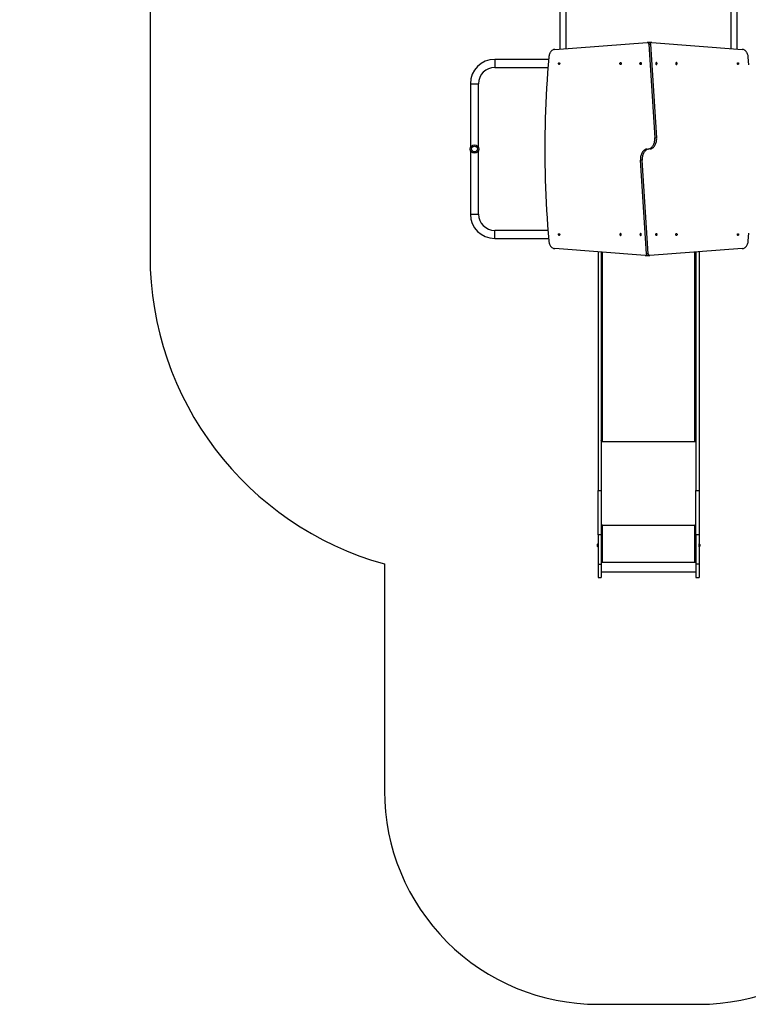
# Model space of a CAD drawing. Units: millimetres. Extents: x 0 to 777, y 0 to 908.
# Drawn here: x 0 to 341, y 0 to 461 of the extents above; entities that cross this region are included whole.
import ezdxf

# ---------------------------------------------------------------- set-up
doc = ezdxf.new("R2010")
doc.units = ezdxf.units.MM

# ---------------------------------------------------------------- blocks, each defined once
blk = doc.blocks.new('0206S1 2D')
at = {"color": 7, "linetype": 'Continuous'}
for p, q in [((250.52, 447.36), (293.82, 450.6)), ((294.72, 450.6), (293.87, 450.6)), ((294.53, 449.8), (297.38, 405.94)), ((294.53, 449.8), (295.38, 449.8)), ((295.88, 450.61), (295.03, 450.61)), ((295.38, 449.8), (298.23, 405.94)), ((295.94, 450.61), (338.31, 447.36)), ((247.65, 442.71), (222.42, 442.71)), ((222.42, 438.91), (247.33, 438.91)), ((211.02, 431.31), (211.02, 401.33)), ((214.82, 401.33), (214.82, 431.31)), ((297.38, 405.94), (298.23, 405.94)), ((211.02, 400.09), (211.02, 370.21)), ((214.82, 370.21), (214.82, 400.09)), ((291.45, 395.46), (290.6, 395.46)), ((293.46, 351.61), (290.6, 395.46)), ((294.31, 351.61), (291.45, 395.46)), ((247.33, 362.61), (222.42, 362.61)), ((222.42, 358.81), (247.64, 358.81)), ((292.89, 350.8), (250.52, 354.04)), ((270.77, 352.49), (270.77, 240.78)), ((272.27, 352.38), (272.27, 240.78)), ((292.96, 350.79), (293.8, 350.79)), ((294.31, 351.61), (293.46, 351.61)), ((294.11, 350.8), (294.96, 350.8)), ((338.31, 354.04), (295.02, 350.81)), ((316.57, 352.42), (316.57, 240.78)), ((318.07, 352.53), (318.07, 240.78)), ((272.43, 264.04), (272.27, 264.04)), ((272.27, 263.92), (272.77, 263.92)), ((272.77, 263.99), (272.67, 263.99)), ((316.17, 263.99), (316.07, 263.99)), ((316.07, 263.92), (316.57, 263.92)), ((316.57, 264.04), (316.41, 264.04)), ((270.77, 240.78), (272.27, 240.78)), ((270.77, 219.94), (270.77, 240.78)), ((272.27, 240.78), (272.27, 219.94)), ((316.57, 240.78), (318.07, 240.78)), ((316.57, 219.94), (316.57, 240.78)), ((318.07, 240.78), (318.07, 219.94)), ((272.77, 224.44), (272.27, 224.44)), ((272.47, 224.39), (272.27, 224.39)), ((272.47, 224.39), (272.47, 224.44)), ((272.67, 224.37), (272.67, 224.34)), ((272.77, 224.37), (272.67, 224.37)), ((272.67, 224.34), (272.67, 207.35)), ((272.67, 224.34), (272.77, 224.34)), ((272.77, 224.37), (272.77, 224.34)), ((316.57, 224.44), (316.07, 224.44)), ((316.07, 224.37), (316.07, 224.34)), ((316.17, 224.37), (316.07, 224.37)), ((316.07, 224.34), (316.17, 224.34)), ((316.17, 224.37), (316.17, 224.34)), ((316.17, 207.35), (316.17, 224.34)), ((316.37, 224.39), (316.37, 224.44)), ((316.37, 224.39), (316.57, 224.39)), ((272.27, 219.94), (270.77, 219.94)), ((270.77, 219.94), (270.77, 206.28)), ((272.27, 219.94), (272.27, 206.28)), ((318.07, 219.94), (316.57, 219.94)), ((316.57, 219.94), (316.57, 206.28)), ((318.07, 219.94), (318.07, 206.28)), ((270.33, 215.4), (270.33, 215.05)), ((270.33, 215.05), (270.33, 214.7)), ((270.77, 215.75), (270.72, 215.75)), ((270.72, 215.75), (270.72, 215.05)), ((270.72, 215.05), (270.72, 214.35)), ((270.72, 214.35), (270.77, 214.35)), ((318.17, 215.75), (318.07, 215.75)), ((318.07, 214.35), (318.17, 214.35)), ((318.51, 215.41), (318.51, 214.71)), ((318.51, 214.71), (318.51, 214.68)), ((270.77, 206.28), (272.27, 206.28)), ((270.77, 206.28), (270.77, 200)), ((272.77, 207.27), (272.27, 207.27)), ((272.27, 207.25), (272.77, 207.25)), ((272.27, 206.28), (272.27, 200)), ((272.77, 207.35), (272.67, 207.35)), ((272.77, 207.27), (272.77, 207.25)), ((316.17, 207.35), (316.07, 207.35)), ((316.07, 207.27), (316.07, 207.25)), ((316.57, 207.27), (316.07, 207.27)), ((316.07, 207.25), (316.57, 207.25)), ((318.07, 206.28), (316.57, 206.28)), ((316.57, 206.28), (316.57, 200)), ((318.07, 206.28), (318.07, 200)), ((270.77, 200), (272.27, 200)), ((272.27, 202.58), (316.57, 202.58)), ((316.57, 200), (318.07, 200))]:
    blk.add_line(p, q, dxfattribs=at)
at = {"color": 8, "linetype": 'Continuous'}
for p, q in [((222.42, 442.71), (222.42, 438.91)), ((211.02, 431.31), (214.82, 431.31)), ((211.02, 370.21), (214.82, 370.21)), ((222.42, 358.81), (222.42, 362.61)), ((272.67, 352.35), (272.67, 263.99)), ((316.17, 263.99), (316.17, 352.39)), ((272.27, 263.61), (316.57, 263.61)), ((272.77, 263.99), (272.77, 263.92)), ((316.07, 263.99), (316.07, 263.92)), ((272.27, 224.54), (316.57, 224.54)), ((318.17, 214.4), (318.17, 215.75)), ((318.17, 214.35), (318.17, 214.4)), ((272.27, 207.15), (316.57, 207.15))]:
    blk.add_line(p, q, dxfattribs=at)
blk.add_lwpolyline([(756.67, 758.01, 0.414214), (606.67, 908.01), (150, 908.01, 0.414214), (0, 758.01), (0, 676.33, 0.238298), (61.02, 555.57), (61.02, 350.79, 0.336707), (170.77, 206.3), (170.77, 100, 0.414214), (270.77, 0), (318.07, 0, 0.414214), (418.07, 100), (418.07, 133.64), (606.67, 133.64, 0.414214), (756.67, 283.64), (756.67, 384.81, 0.123106), (776.67, 464.81), (776.67, 669.91, 0.123106), (756.67, 749.91)], format="xyb", close=True)
at = {"color": 7, "linetype": 'Continuous', "flags": 128}
for points in [[(294.53, 449.8), (294.5, 449.97), (294.45, 450.13), (294.37, 450.28), (294.28, 450.4), (294.18, 450.5), (294.06, 450.56), (293.94, 450.6), (293.82, 450.6)], [(295.38, 449.8), (295.35, 449.97), (295.29, 450.13), (295.22, 450.28), (295.13, 450.4), (295.03, 450.5), (294.91, 450.56), (294.79, 450.6), (294.72, 450.6)], [(295.03, 450.61), (294.97, 450.61), (294.86, 450.58)], [(295.94, 450.61), (295.82, 450.61), (295.69, 450.57), (295.58, 450.5), (295.47, 450.4), (295.39, 450.26), (295.32, 450.11), (295.31, 450.08)], [(247.73, 443.73), (247.43, 440.16), (247.16, 436.58), (246.91, 433.01), (246.69, 429.43), (246.49, 425.84), (246.32, 422.26), (246.18, 418.67), (246.06, 415.08), (245.97, 411.49), (245.9, 407.89), (245.86, 404.3), (245.85, 400.7), (245.86, 397.11), (245.9, 393.52), (245.97, 389.92), (246.06, 386.33), (246.18, 382.74), (246.32, 379.15), (246.49, 375.57), (246.69, 371.98), (246.91, 368.4), (247.16, 364.82), (247.43, 361.25), (247.73, 357.68)], [(250.52, 447.36), (250.25, 447.34), (249.97, 447.28), (249.7, 447.19), (249.44, 447.05), (249.19, 446.88), (248.96, 446.68), (248.73, 446.44), (248.53, 446.17), (248.35, 445.88), (248.18, 445.56), (248.04, 445.22), (247.93, 444.87), (247.84, 444.5), (247.77, 444.11), (247.73, 443.73)], [(341.1, 443.73), (341.06, 444.11), (341, 444.5), (340.91, 444.87), (340.79, 445.22), (340.65, 445.56), (340.49, 445.88), (340.3, 446.17), (340.1, 446.44), (339.88, 446.68), (339.64, 446.88), (339.39, 447.05), (339.13, 447.19), (338.86, 447.28), (338.59, 447.34), (338.31, 447.36)], [(341.1, 357.68), (341.4, 361.25)], [(341.4, 440.16), (341.1, 443.73)], [(252.55, 441.16), (252.63, 441.14), (252.71, 441.09), (252.77, 441.01), (252.81, 440.91), (252.83, 440.79), (252.82, 440.67), (252.79, 440.56), (252.74, 440.47), (252.67, 440.4), (252.59, 440.36), (252.5, 440.36), (252.42, 440.4), (252.35, 440.47), (252.3, 440.56), (252.27, 440.67), (252.26, 440.79), (252.28, 440.91), (252.32, 441.01), (252.39, 441.09), (252.46, 441.14), (252.55, 441.16)], [(281.33, 440.3), (281.24, 440.32), (281.16, 440.37), (281.09, 440.45), (281.04, 440.56), (281.01, 440.68), (281.01, 440.81), (281.04, 440.93), (281.09, 441.04), (281.16, 441.13), (281.24, 441.18), (281.33, 441.2), (281.42, 441.18), (281.5, 441.13), (281.57, 441.04), (281.62, 440.93), (281.64, 440.81), (281.64, 440.68), (281.62, 440.56), (281.57, 440.45), (281.5, 440.37), (281.42, 440.32), (281.33, 440.3)], [(290.74, 440.3), (290.65, 440.32), (290.57, 440.37), (290.5, 440.45), (290.45, 440.56), (290.42, 440.68), (290.42, 440.81), (290.45, 440.93), (290.5, 441.04), (290.57, 441.13), (290.65, 441.18), (290.74, 441.2), (290.83, 441.18), (290.91, 441.13), (290.98, 441.04), (291.03, 440.93), (291.05, 440.81), (291.05, 440.68), (291.03, 440.56), (290.98, 440.45), (290.91, 440.37), (290.83, 440.32), (290.74, 440.3)], [(298.09, 441.2), (298, 441.18), (297.92, 441.13), (297.85, 441.04), (297.8, 440.93), (297.78, 440.81), (297.78, 440.68), (297.8, 440.56), (297.85, 440.45), (297.92, 440.37), (298, 440.32), (298.09, 440.3), (298.18, 440.32), (298.27, 440.37), (298.33, 440.45), (298.38, 440.56), (298.41, 440.68), (298.41, 440.81), (298.38, 440.93), (298.33, 441.04), (298.27, 441.13), (298.18, 441.18), (298.09, 441.2)], [(307.5, 441.2), (307.41, 441.18), (307.33, 441.13), (307.26, 441.04), (307.21, 440.93), (307.19, 440.81), (307.19, 440.68), (307.21, 440.56), (307.26, 440.45), (307.33, 440.37), (307.41, 440.32), (307.5, 440.3), (307.59, 440.32), (307.68, 440.37), (307.74, 440.45), (307.79, 440.56), (307.82, 440.68), (307.82, 440.81), (307.79, 440.93), (307.74, 441.04), (307.68, 441.13), (307.59, 441.18), (307.5, 441.2)], [(336.29, 440.35), (336.2, 440.37), (336.13, 440.42), (336.07, 440.5), (336.02, 440.6), (336.01, 440.72), (336.01, 440.84), (336.04, 440.95), (336.1, 441.04), (336.16, 441.11), (336.25, 441.14), (336.33, 441.14), (336.41, 441.11), (336.48, 441.04), (336.53, 440.95), (336.56, 440.84), (336.57, 440.72), (336.55, 440.6), (336.51, 440.5), (336.45, 440.42), (336.37, 440.37), (336.29, 440.35)], [(294.42, 400.69), (294.48, 400.7), (294.77, 400.79), (295.07, 400.92), (295.35, 401.08), (295.62, 401.27), (295.88, 401.5), (296.12, 401.76), (296.35, 402.04), (296.55, 402.36), (296.74, 402.7), (296.91, 403.06), (297.05, 403.44), (297.17, 403.83), (297.26, 404.24), (297.33, 404.66), (297.38, 405.08), (297.39, 405.51), (297.38, 405.94)], [(295.27, 400.69), (295.33, 400.7), (295.62, 400.79), (295.91, 400.92), (296.2, 401.08), (296.47, 401.27), (296.73, 401.5), (296.97, 401.76), (297.19, 402.04), (297.4, 402.36), (297.59, 402.7), (297.76, 403.06), (297.9, 403.44), (298.02, 403.83), (298.11, 404.24), (298.18, 404.66), (298.22, 405.08), (298.24, 405.51), (298.23, 405.94)], [(293.57, 400.72), (293.51, 400.71), (293.21, 400.62), (292.92, 400.49), (292.64, 400.33), (292.37, 400.14), (292.11, 399.91), (291.86, 399.65), (291.64, 399.36), (291.43, 399.05), (291.24, 398.71), (291.08, 398.35), (290.93, 397.97), (290.82, 397.58), (290.72, 397.17), (290.65, 396.75), (290.61, 396.32), (290.59, 395.89), (290.6, 395.46)], [(294.42, 400.72), (294.36, 400.71), (294.06, 400.62), (293.77, 400.49), (293.49, 400.33), (293.21, 400.14), (292.96, 399.91), (292.71, 399.65), (292.49, 399.36), (292.28, 399.05), (292.09, 398.71), (291.93, 398.35), (291.78, 397.97), (291.66, 397.58), (291.57, 397.17), (291.5, 396.75), (291.46, 396.32), (291.44, 395.89), (291.45, 395.46)], [(252.55, 361.06), (252.63, 361.04), (252.71, 360.99), (252.77, 360.91), (252.81, 360.81), (252.83, 360.69), (252.82, 360.57), (252.79, 360.46), (252.74, 360.37), (252.67, 360.3), (252.59, 360.26), (252.5, 360.26), (252.42, 360.3), (252.35, 360.37), (252.3, 360.46), (252.27, 360.57), (252.26, 360.69), (252.28, 360.81), (252.32, 360.91), (252.39, 360.99), (252.46, 361.04), (252.55, 361.06)], [(281.33, 360.21), (281.42, 360.23), (281.5, 360.28), (281.57, 360.37), (281.62, 360.47), (281.64, 360.6), (281.64, 360.72), (281.62, 360.85), (281.57, 360.95), (281.5, 361.04), (281.42, 361.09), (281.33, 361.11), (281.24, 361.09), (281.16, 361.04), (281.09, 360.95), (281.04, 360.85), (281.01, 360.72), (281.01, 360.6), (281.04, 360.47), (281.09, 360.37), (281.16, 360.28), (281.24, 360.23), (281.33, 360.21)], [(290.74, 360.21), (290.83, 360.23), (290.91, 360.28), (290.98, 360.37), (291.03, 360.47), (291.05, 360.6), (291.05, 360.72), (291.03, 360.85), (290.98, 360.95), (290.91, 361.04), (290.83, 361.09), (290.74, 361.11), (290.65, 361.09), (290.57, 361.04), (290.5, 360.95), (290.45, 360.85), (290.42, 360.72), (290.42, 360.6), (290.45, 360.47), (290.5, 360.37), (290.57, 360.28), (290.65, 360.23), (290.74, 360.21)], [(298.09, 361.11), (298.18, 361.09), (298.27, 361.04), (298.33, 360.95), (298.38, 360.85), (298.41, 360.72), (298.41, 360.6), (298.38, 360.47), (298.33, 360.37), (298.27, 360.28), (298.18, 360.23), (298.09, 360.21), (298, 360.23), (297.92, 360.28), (297.85, 360.37), (297.8, 360.47), (297.78, 360.6), (297.78, 360.72), (297.8, 360.85), (297.85, 360.95), (297.92, 361.04), (298, 361.09), (298.09, 361.11)], [(307.5, 361.11), (307.59, 361.09), (307.68, 361.04), (307.74, 360.95), (307.79, 360.85), (307.82, 360.72), (307.82, 360.6), (307.79, 360.47), (307.74, 360.37), (307.68, 360.28), (307.59, 360.23), (307.5, 360.21), (307.41, 360.23), (307.33, 360.28), (307.26, 360.37), (307.21, 360.47), (307.19, 360.6), (307.19, 360.72), (307.21, 360.85), (307.26, 360.95), (307.33, 361.04), (307.41, 361.09), (307.5, 361.11)], [(336.29, 360.25), (336.2, 360.27), (336.13, 360.32), (336.07, 360.4), (336.02, 360.5), (336.01, 360.62), (336.01, 360.74), (336.04, 360.85), (336.1, 360.94), (336.16, 361.01), (336.25, 361.04), (336.33, 361.04), (336.41, 361.01), (336.48, 360.94), (336.53, 360.85), (336.56, 360.74), (336.57, 360.62), (336.55, 360.5), (336.51, 360.4), (336.45, 360.32), (336.37, 360.27), (336.29, 360.25)], [(247.73, 357.68), (247.77, 357.29), (247.84, 356.91), (247.93, 356.54), (248.04, 356.18), (248.18, 355.84), (248.35, 355.53), (248.53, 355.23), (248.73, 354.97), (248.96, 354.73), (249.19, 354.53), (249.44, 354.36), (249.7, 354.22), (249.97, 354.12), (250.25, 354.07), (250.52, 354.04)], [(338.31, 354.04), (338.59, 354.07), (338.86, 354.12), (339.13, 354.22), (339.39, 354.36), (339.64, 354.53), (339.88, 354.73), (340.1, 354.97), (340.3, 355.23), (340.49, 355.53), (340.65, 355.84), (340.79, 356.18), (340.91, 356.54), (341, 356.91), (341.06, 357.29), (341.1, 357.68)], [(292.89, 350.8), (293.02, 350.8), (293.14, 350.84), (293.26, 350.91), (293.36, 351.01), (293.45, 351.14), (293.51, 351.3), (293.52, 351.33)], [(293.46, 351.61), (293.49, 351.44), (293.54, 351.28), (293.61, 351.13), (293.7, 351.01), (293.81, 350.91), (293.92, 350.84), (294.04, 350.81), (294.11, 350.8)], [(293.8, 350.79), (293.86, 350.8), (293.97, 350.83)], [(294.31, 351.61), (294.34, 351.44), (294.39, 351.28), (294.46, 351.13), (294.55, 351.01), (294.65, 350.91), (294.77, 350.84), (294.89, 350.81), (295.02, 350.81)], [(272.67, 263.99), (272.59, 264), (272.51, 264.01), (272.44, 264.04), (272.38, 264.07), (272.33, 264.11), (272.3, 264.15), (272.27, 264.2), (272.27, 264.25)], [(272.77, 263.92), (272.79, 263.92), (272.8, 263.93), (272.81, 263.94), (272.82, 263.95), (272.81, 263.97), (272.8, 263.98), (272.79, 263.99), (272.77, 263.99)], [(316.07, 263.99), (316.05, 263.99), (316.03, 263.98), (316.02, 263.97), (316.02, 263.95), (316.02, 263.94), (316.03, 263.93), (316.05, 263.92), (316.07, 263.92)], [(316.57, 264.25), (316.56, 264.2), (316.54, 264.15), (316.5, 264.11), (316.45, 264.07), (316.39, 264.04), (316.32, 264.01), (316.24, 264), (316.17, 263.99)]]:
    blk.add_lwpolyline(points, dxfattribs=at)
at = {"color": 7, "linetype": 'Continuous'}
for radius in [2, 1.35]:
    blk.add_circle((212.92, 400.71), radius, dxfattribs=at)
for centre, radius, start, end in [((222.42, 431.31), 11.4, 90, 180), ((222.42, 431.31), 7.6, 90, 180), ((222.42, 370.21), 11.4, 180, 270), ((222.42, 370.21), 7.6, 180, 270), ((272.57, 225.2), 0.863, 249.5466, 276.5567), ((272.62, 224.8), 0.431, 249.5466, 276.5567), ((272.77, 224.39), 0.0496, 269.655, 90.345), ((272.77, 224.42), 0.0499, 269.8241, 345.5453), ((316.07, 224.39), 0.0496, 89.655, 270.345), ((316.07, 224.42), 0.0499, 194.4547, 270.1759), ((316.27, 225.2), 0.863, 263.4433, 290.4534), ((316.22, 224.8), 0.431, 263.4433, 290.4534), ((270.82, 215.24), 0.523, 101.8119, 162), ((270.82, 214.86), 0.523, 198, 258.1881), ((318.17, 215.41), 0.335, 0, 90), ((318.17, 214.68), 0.335, 270, 0), ((272.57, 208.2), 0.863, 249.5466, 276.5567), ((272.77, 207.3), 0.0496, 269.655, 90.345), ((272.77, 207.32), 0.0499, 269.8241, 345.5453), ((316.07, 207.3), 0.0496, 89.655, 270.345), ((316.07, 207.32), 0.0499, 194.4547, 270.1759), ((316.27, 208.2), 0.863, 263.4433, 290.4534)]:
    blk.add_arc(centre, radius, start, end, dxfattribs=at)
for points, knots in [([(252.87, 669.36), (252.87, 668.06), (252.87, 664.86), (252.87, 659.71), (252.87, 653.93), (252.87, 648.1), (252.87, 642.25), (252.87, 636.48), (252.87, 630.8), (252.87, 625.2), (252.87, 619.59), (252.87, 613.95), (252.87, 608.3), (252.87, 602.64), (252.87, 596.96), (252.87, 591.26), (252.87, 585.56), (252.87, 579.88), (252.87, 574.23), (252.87, 568.61), (252.87, 562.99), (252.87, 557.21), (252.87, 551.28), (252.87, 545.21), (252.87, 539.14), (252.87, 533.08), (252.87, 527.02), (252.87, 521.09), (252.87, 515.29), (252.87, 509.62), (252.87, 503.96), (252.87, 498.31), (252.87, 492.69), (252.87, 487.08), (252.87, 481.5), (252.87, 475.94), (252.87, 470.4), (252.87, 464.92), (252.87, 459.51), (252.87, 454.15), (252.87, 450.16), (252.87, 447.97), (252.87, 447.54)], [0, 0, 0, 0, 0.018303, 0.04515, 0.071998, 0.098845, 0.125692, 0.15254, 0.177853, 0.203167, 0.22848, 0.253793, 0.279106, 0.30442, 0.329733, 0.355046, 0.38036, 0.405673, 0.430534, 0.455396, 0.480257, 0.505118, 0.531966, 0.558813, 0.585661, 0.612508, 0.639356, 0.666203, 0.691516, 0.71683, 0.742143, 0.767456, 0.79277, 0.818083, 0.843396, 0.86871, 0.894023, 0.919336, 0.944198, 0.969059, 0.99392, 1, 1, 1, 1]), ([(255.87, 447.76), (255.87, 448.23), (255.87, 450.6), (255.87, 454.92), (255.87, 460.71), (255.87, 466.54), (255.87, 472.4), (255.87, 478.17), (255.87, 483.86), (255.87, 489.46), (255.87, 495.08), (255.87, 500.72), (255.87, 506.37), (255.87, 512.04), (255.87, 517.73), (255.87, 523.43), (255.87, 529.14), (255.87, 534.82), (255.87, 540.47), (255.87, 546.1), (255.87, 551.73), (255.87, 557.51), (255.87, 563.44), (255.87, 569.52), (255.87, 575.59), (255.87, 581.66), (255.87, 587.72), (255.87, 593.66), (255.87, 599.47), (255.87, 605.15), (255.87, 610.81), (255.87, 616.46), (255.87, 622.09), (255.87, 627.7), (255.87, 633.29), (255.87, 638.86), (255.87, 644.4), (255.87, 649.88), (255.87, 655.3), (255.87, 660.66), (255.87, 665.35), (255.87, 668.24), (255.87, 669.36)], [0, 0, 0, 0, 0.006581, 0.033481, 0.060381, 0.087281, 0.114182, 0.141082, 0.166445, 0.191808, 0.217171, 0.242534, 0.267897, 0.29326, 0.318623, 0.343986, 0.369349, 0.394712, 0.419622, 0.444532, 0.469442, 0.494352, 0.521252, 0.548152, 0.575053, 0.601953, 0.628853, 0.655753, 0.681116, 0.706479, 0.731842, 0.757205, 0.782568, 0.807931, 0.833294, 0.858657, 0.88402, 0.909383, 0.934293, 0.959203, 0.984113, 1, 1, 1, 1]), ([(332.97, 669.36), (332.97, 668.06), (332.97, 664.86), (332.97, 659.71), (332.97, 653.93), (332.97, 648.1), (332.97, 642.25), (332.97, 636.48), (332.97, 630.8), (332.97, 625.2), (332.97, 619.59), (332.97, 613.95), (332.97, 608.3), (332.97, 602.64), (332.97, 596.96), (332.97, 591.26), (332.97, 585.56), (332.97, 579.88), (332.97, 574.23), (332.97, 568.61), (332.97, 562.99), (332.97, 557.21), (332.97, 551.28), (332.97, 545.21), (332.97, 539.14), (332.97, 533.08), (332.97, 527.02), (332.97, 521.09), (332.97, 515.29), (332.97, 509.62), (332.97, 503.96), (332.97, 498.31), (332.97, 492.69), (332.97, 487.08), (332.97, 481.5), (332.97, 475.94), (332.97, 470.4), (332.97, 464.92), (332.97, 459.51), (332.97, 454.15), (332.97, 450.24), (332.97, 448.13), (332.97, 447.77)], [0, 0, 0, 0, 0.018323, 0.0452, 0.072077, 0.098954, 0.125831, 0.152708, 0.178049, 0.20339, 0.228731, 0.254072, 0.279414, 0.304755, 0.330096, 0.355437, 0.380778, 0.40612, 0.431008, 0.455897, 0.480786, 0.505674, 0.532551, 0.559428, 0.586305, 0.613182, 0.640059, 0.666936, 0.692277, 0.717618, 0.74296, 0.768301, 0.793642, 0.818983, 0.844324, 0.869665, 0.895007, 0.920348, 0.945236, 0.970125, 0.995014, 1, 1, 1, 1]), ([(335.97, 447.54), (335.97, 448.08), (335.97, 450.53), (335.97, 454.92), (335.97, 460.71), (335.97, 466.54), (335.97, 472.4), (335.97, 478.17), (335.97, 483.86), (335.97, 489.46), (335.97, 495.08), (335.97, 500.72), (335.97, 506.37), (335.97, 512.04), (335.97, 517.73), (335.97, 523.43), (335.97, 529.14), (335.97, 534.82), (335.97, 540.47), (335.97, 546.1), (335.97, 551.73), (335.97, 557.51), (335.97, 563.44), (335.97, 569.52), (335.97, 575.59), (335.97, 581.66), (335.97, 587.72), (335.97, 593.66), (335.97, 599.47), (335.97, 605.15), (335.97, 610.81), (335.97, 616.46), (335.97, 622.09), (335.97, 627.7), (335.97, 633.29), (335.97, 638.86), (335.97, 644.4), (335.97, 649.88), (335.97, 655.3), (335.97, 660.66), (335.97, 665.35), (335.97, 668.24), (335.97, 669.36)], [0, 0, 0, 0, 0.007608, 0.03448, 0.061353, 0.088225, 0.115097, 0.14197, 0.167306, 0.192643, 0.21798, 0.243317, 0.268653, 0.29399, 0.319327, 0.344664, 0.370001, 0.395337, 0.420222, 0.445106, 0.46999, 0.494875, 0.521747, 0.548619, 0.575492, 0.602364, 0.629236, 0.656109, 0.681445, 0.706782, 0.732119, 0.757456, 0.782793, 0.808129, 0.833466, 0.858803, 0.88414, 0.909477, 0.934361, 0.959245, 0.98413, 1, 1, 1, 1])]:
    blk.add_open_spline(points, degree=3, knots=knots, dxfattribs=at)

msp = doc.modelspace()

# ---------------------------------------------------------------- block references
msp.add_blockref('0206S1 2D', (0, 0))

doc.saveas('drawing.dxf')
